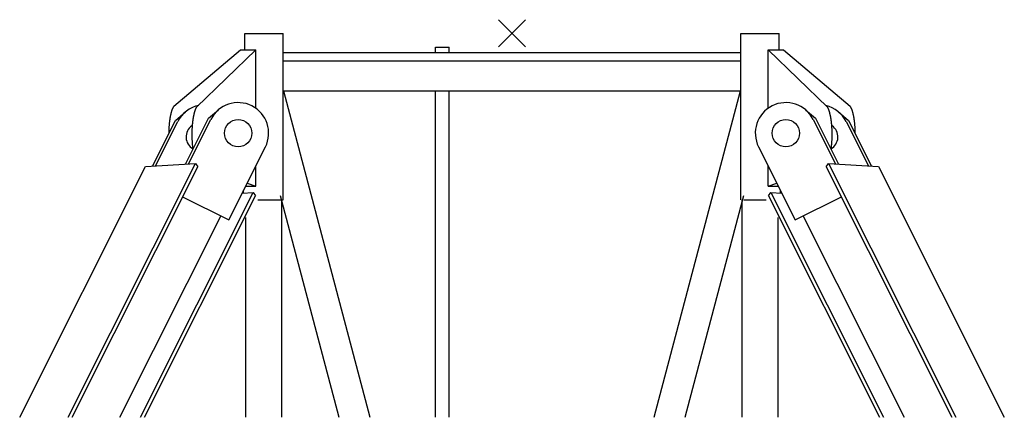
# Model space of a CAD drawing. Extents: x -5131 to 566558, y -435 to 192692.
# Drawn here: x 37249 to 40857, y 120424 to 121882 of the extents above; entities that cross this region are included whole.
import ezdxf

# ---------------------------------------------------------------- set-up
doc = ezdxf.new("R2010")
doc.units = 0
doc.layers.add('255', color=7, linetype='Continuous')

# ---------------------------------------------------------------- blocks, each defined once
blk = doc.blocks.new('Basis')
at = {"color": 7, "linetype": 'Continuous'}
for p, q in [((-50, -50), (50, 50)), ((50, -50), (-50, 50))]:
    blk.add_line(p, q, dxfattribs=at)

msp = doc.modelspace()

# ---------------------------------------------------------------- linework, layer by layer
at = {"layer": '255', "color": 7, "linetype": 'Continuous'}
for p, q in [((38074, 121771.5), (38074, 121832.2)), ((38074, 121832.2), (38214, 121832.2)), ((38214, 121221.5), (38214, 121832.2)), ((39892, 121221.5), (39892, 121832.2)), ((39892, 121832.2), (40032, 121832.2)), ((40032, 121771.5), (40032, 121832.2)), ((37813.3, 121564.7), (38057.4, 121771.5)), ((37896.1, 121561.5), (38114, 121771.5)), ((38057.4, 121771.5), (38114, 121771.5)), ((38114, 121557.6), (38114, 121771.5)), ((38214, 121761.5), (39892, 121761.5)), ((38773, 121761.5), (38773, 121781.5)), ((38773, 121781.5), (38823, 121781.5)), ((38823, 121761.5), (38823, 121781.5)), ((39992, 121771.5), (40048.5, 121771.5)), ((39992, 121771.5), (40209.8, 121561.5)), ((39992, 121557.6), (39992, 121771.5)), ((40048.5, 121771.5), (40292.7, 121564.7)), ((38214, 121731.5), (39892, 121731.5)), ((38214, 121621.5), (39892, 121621.5)), ((38215.4, 121621.5), (38531.5, 120424.7)), ((38773, 120424.7), (38773, 121621.5)), ((38823, 120424.7), (38823, 121621.5)), ((39574.4, 120424.7), (39890.6, 121621.5)), ((38114, 121271.5), (38114, 121345.5)), ((39992, 121271.5), (39992, 121345.5)), ((38069.5, 121246.1), (38069.5, 121256.7)), ((38076.9, 121271.5), (38114, 121271.5)), ((38082.9, 121283.5), (38114, 121271.5)), ((39992, 121271.5), (40023.1, 121283.5)), ((39992, 121271.5), (40029.1, 121271.5)), ((40036.5, 121246.1), (40036.5, 121256.7)), ((38121, 121221.5), (38214, 121221.5)), ((38203, 121237.7), (38417.8, 120424.7)), ((38210, 120424.7), (38210, 121221.5)), ((39688.2, 120424.7), (39903, 121237.7)), ((39896, 120424.7), (39896, 121221.5)), ((39903, 121221.5), (39985, 121221.5)), ((38078, 120424.7), (38078, 121157.6)), ((40028, 120424.7), (40028, 121157.6))]:
    msp.add_line(p, q, dxfattribs=at)
at = {"layer": '255', "color": 253, "linetype": 'Continuous'}
for p, q in [((37819.2, 121513.1), (37856.2, 121544.2)), ((37940.2, 121520.9), (37977.2, 121552)), ((40128.7, 121552), (40165.8, 121520.9)), ((40249.8, 121544.2), (40286.8, 121513.1)), ((37735, 121345.2), (37819.2, 121513.1)), ((37746.5, 121346), (37828.1, 121508.6)), ((37856, 121353), (37940.2, 121520.9)), ((37867.6, 121353.8), (37949.1, 121516.5)), ((40156.8, 121516.5), (40238.4, 121353.8)), ((40165.8, 121520.9), (40250, 121353)), ((40277.9, 121508.6), (40359.4, 121346)), ((40286.8, 121513.1), (40371, 121345.2)), ((38014.9, 121147.9), (38149.4, 121416)), ((39956.6, 121416), (40091.1, 121147.9)), ((37248.7, 120424.5), (37709.5, 121343.6)), ((37426.2, 120424.5), (37893, 121355.4)), ((37440.7, 120424.5), (37901.3, 121342.9)), ((37709.5, 121343.6), (37893, 121355.4)), ((37893, 121355.4), (37901.3, 121342.9)), ((40204.7, 121342.9), (40213, 121355.4)), ((40204.7, 121342.9), (40665.2, 120424.5)), ((40213, 121355.4), (40396.4, 121343.6)), ((40213, 121355.4), (40679.8, 120424.5)), ((40396.4, 121343.6), (40857.3, 120424.5)), ((37691.3, 120424.5), (38104.9, 121249.2)), ((37705.9, 120424.5), (38113.1, 121236.7)), ((37845.9, 121232.6), (38014.9, 121147.9)), ((38064.4, 121246.6), (38104.9, 121249.2)), ((38104.9, 121249.2), (38113.1, 121236.7)), ((39992.8, 121236.7), (40001.1, 121249.2)), ((39992.8, 121236.7), (40400.1, 120424.5)), ((40001.1, 121249.2), (40041.6, 121246.6)), ((40001.1, 121249.2), (40414.6, 120424.5)), ((40091.1, 121147.9), (40260, 121232.6)), ((37615.6, 120424.5), (37985.7, 121162.5)), ((40120.3, 121162.5), (40490.3, 120424.5))]:
    msp.add_line(p, q, dxfattribs=at)
at = {"layer": '255', "color": 7, "linetype": 'Continuous'}
for points in [[(37813.3, 121564.7), (37813, 121564.3), (37812.8, 121563.9), (37812.5, 121563.6), (37812.3, 121563.2), (37812.1, 121562.8), (37811.8, 121562.4), (37811.6, 121562), (37811.3, 121561.6), (37811.1, 121561.1), (37810.9, 121560.7), (37810.4, 121559.8), (37809.9, 121558.9), (37809.5, 121557.9), (37809, 121556.9), (37808.5, 121555.9), (37808.1, 121554.8), (37807.7, 121553.7), (37807.2, 121552.6), (37806.8, 121551.4), (37806.4, 121550.2), (37805.9, 121549), (37805.5, 121547.7), (37805.1, 121546.4), (37804.7, 121545.1), (37804.3, 121543.8), (37803.9, 121542.4), (37803.5, 121541), (37803.2, 121539.6), (37802.8, 121538.1), (37802.4, 121536.7), (37802.1, 121535.2), (37801.7, 121533.6), (37801.4, 121532.1), (37801, 121530.5), (37800.7, 121528.9), (37800.4, 121527.3), (37800.1, 121525.6), (37799.8, 121523.9), (37799.5, 121522.3), (37799.2, 121520.5), (37798.9, 121518.8), (37798.7, 121517), (37798.4, 121515.3), (37798.1, 121513.5), (37797.9, 121511.7), (37797.7, 121509.8), (37797.4, 121508), (37797.2, 121506.1), (37797, 121504.3), (37796.8, 121502.4), (37796.6, 121500.5), (37796.4, 121498.6), (37796.3, 121496.6), (37796.1, 121494.7), (37796, 121492.7), (37795.8, 121490.8), (37795.7, 121488.8), (37795.5, 121486.8), (37795.4, 121484.8), (37795.3, 121482.8), (37795.2, 121480.8), (37795.1, 121478.8), (37795.1, 121476.8), (37795, 121474.7), (37794.9, 121472.7), (37794.9, 121470.7), (37794.8, 121468.6), (37794.8, 121466.6), (37794.8, 121464.5)], [(37896.1, 121561.5), (37895.8, 121560.9), (37895.5, 121560.2), (37895.1, 121559.6), (37894.8, 121559), (37894.5, 121558.3), (37894.2, 121557.6), (37893.9, 121556.9), (37893.5, 121556.2), (37893.2, 121555.5), (37892.9, 121554.7), (37892.6, 121554), (37892.3, 121553.2), (37892, 121552.4), (37891.7, 121551.6), (37891.4, 121550.8), (37891.1, 121549.9), (37890.8, 121549.1), (37890.5, 121548.2), (37890.2, 121547.3), (37889.9, 121546.4), (37889.7, 121545.5), (37889.4, 121544.6), (37889.1, 121543.7), (37888.8, 121542.7), (37888.6, 121541.7), (37888.3, 121540.8), (37888, 121539.8), (37887.8, 121538.8), (37887.5, 121537.7), (37887.3, 121536.7), (37887, 121535.7), (37886.8, 121534.6), (37886.5, 121533.5), (37886.3, 121532.5), (37886.1, 121531.4), (37885.8, 121530.3), (37885.6, 121529.2), (37885.4, 121528), (37885.2, 121526.9), (37885, 121525.7), (37884.7, 121524.6), (37884.5, 121523.4), (37884.3, 121522.2), (37884.1, 121521), (37883.9, 121519.8), (37883.7, 121518.6), (37883.6, 121517.4), (37883.4, 121516.2), (37883.2, 121514.9), (37883, 121513.7), (37882.8, 121512.4), (37882.7, 121511.2), (37882.5, 121509.9), (37882.4, 121508.6), (37882.2, 121507.3), (37882.1, 121506), (37881.9, 121504.7), (37881.8, 121503.4), (37881.6, 121502.1), (37881.5, 121500.8), (37881.4, 121499.5), (37881.2, 121498.1), (37881, 121495.4), (37880.8, 121492.7), (37880.6, 121490), (37880.4, 121487.2), (37880.2, 121484.4), (37880.1, 121481.7), (37880, 121478.9), (37879.9, 121476), (37879.8, 121473.2), (37879.7, 121470.4), (37879.7, 121467.5), (37879.6, 121464.7), (37879.6, 121461.9), (37879.6, 121459), (37879.7, 121456.2), (37879.7, 121453.3), (37879.8, 121450.5), (37879.8, 121447.7), (37879.9, 121444.9), (37880.1, 121442.1), (37880.2, 121439.3), (37880.4, 121436.5), (37880.5, 121433.7), (37880.7, 121431), (37880.9, 121428.3), (37881.2, 121425.6), (37881.3, 121424.2), (37881.4, 121422.9), (37881.6, 121421.6), (37881.7, 121420.2), (37881.8, 121418.9), (37882, 121417.6), (37882.1, 121416.3), (37882.3, 121415), (37882.4, 121413.7), (37882.6, 121412.5), (37882.8, 121411.2), (37882.9, 121409.9), (37883.1, 121408.7), (37883.3, 121407.4)], [(40222.7, 121407.4), (40222.9, 121408.7), (40223, 121409.9), (40223.2, 121411.2), (40223.4, 121412.5), (40223.5, 121413.7), (40223.7, 121415), (40223.8, 121416.3), (40224, 121417.6), (40224.1, 121418.9), (40224.3, 121420.2), (40224.4, 121421.6), (40224.5, 121422.9), (40224.7, 121424.2), (40224.9, 121426.9), (40225.1, 121429.6), (40225.3, 121432.4), (40225.5, 121435.1), (40225.7, 121437.9), (40225.8, 121440.7), (40225.9, 121443.5), (40226.1, 121446.3), (40226.1, 121449.1), (40226.2, 121450.5), (40226.3, 121453.3), (40226.3, 121456.2), (40226.3, 121459), (40226.3, 121461.9), (40226.3, 121464.7), (40226.3, 121467.6), (40226.2, 121470.4), (40226.2, 121473.2), (40226.1, 121476), (40226, 121478.9), (40225.8, 121481.7), (40225.7, 121484.4), (40225.5, 121487.2), (40225.4, 121490), (40225.2, 121492.7), (40224.9, 121495.4), (40224.7, 121498.1), (40224.6, 121499.5), (40224.5, 121500.8), (40224.3, 121502.1), (40224.2, 121503.4), (40224, 121504.7), (40223.9, 121506), (40223.8, 121507.3), (40223.6, 121508.6), (40223.4, 121509.9), (40223.3, 121511.2), (40223.1, 121512.4), (40222.9, 121513.7), (40222.8, 121515), (40222.6, 121516.2), (40222.4, 121517.4), (40222.2, 121518.6), (40222, 121519.8), (40221.8, 121521), (40221.6, 121522.2), (40221.4, 121523.4), (40221.2, 121524.6), (40221, 121525.7), (40220.8, 121526.9), (40220.6, 121528), (40220.3, 121529.2), (40220.1, 121530.3), (40219.9, 121531.4), (40219.6, 121532.5), (40219.4, 121533.5), (40219.2, 121534.6), (40218.9, 121535.7), (40218.7, 121536.7), (40218.4, 121537.7), (40218.2, 121538.8), (40217.9, 121539.8), (40217.6, 121540.8), (40217.4, 121541.7), (40217.1, 121542.7), (40216.8, 121543.7), (40216.6, 121544.6), (40216.3, 121545.5), (40216, 121546.4), (40215.7, 121547.3), (40215.4, 121548.2), (40215.1, 121549.1), (40214.9, 121549.9), (40214.6, 121550.8), (40214.3, 121551.6), (40214, 121552.4), (40213.7, 121553.2), (40213.4, 121554), (40213, 121554.7), (40212.7, 121555.5), (40212.4, 121556.2), (40212.1, 121556.9), (40211.8, 121557.6), (40211.5, 121558.3), (40211.1, 121559), (40210.8, 121559.6), (40210.5, 121560.2), (40210.2, 121560.9), (40209.8, 121561.5)], [(40311.2, 121464.5), (40311.1, 121466.6), (40311.1, 121468.6), (40311.1, 121470.7), (40311, 121472.7), (40311, 121474.7), (40310.9, 121476.7), (40310.8, 121478.8), (40310.7, 121480.8), (40310.6, 121482.8), (40310.5, 121484.8), (40310.4, 121486.8), (40310.3, 121488.8), (40310.2, 121490.8), (40310, 121492.7), (40309.9, 121494.7), (40309.7, 121496.6), (40309.5, 121498.5), (40309.3, 121500.5), (40309.2, 121502.4), (40309, 121504.3), (40308.7, 121506.1), (40308.5, 121508), (40308.3, 121509.8), (40308.1, 121511.7), (40307.8, 121513.5), (40307.6, 121515.3), (40307.3, 121517), (40307, 121518.8), (40306.8, 121520.5), (40306.5, 121522.2), (40306.2, 121523.9), (40305.9, 121525.6), (40305.6, 121527.3), (40305.2, 121528.9), (40304.9, 121530.5), (40304.6, 121532.1), (40304.2, 121533.6), (40303.9, 121535.2), (40303.5, 121536.7), (40303.2, 121538.1), (40302.8, 121539.6), (40302.4, 121541), (40302, 121542.4), (40301.7, 121543.8), (40301.3, 121545.1), (40300.9, 121546.4), (40300.4, 121547.7), (40300, 121549), (40299.6, 121550.2), (40299.2, 121551.4), (40298.7, 121552.6), (40298.3, 121553.7), (40297.9, 121554.8), (40297.4, 121555.9), (40297, 121556.9), (40296.5, 121557.9), (40296, 121558.9), (40295.6, 121559.8), (40295.1, 121560.7), (40294.9, 121561.1), (40294.6, 121561.6), (40294.4, 121562), (40294.1, 121562.4), (40293.9, 121562.8), (40293.7, 121563.2), (40293.4, 121563.6), (40293.2, 121563.9), (40292.9, 121564.3), (40292.7, 121564.7)]]:
    msp.add_lwpolyline(points, dxfattribs=at)
at = {"layer": '255', "color": 253, "linetype": 'Continuous'}
for centre in [(38049.2, 121466.2), (40056.7, 121466.2)]:
    msp.add_circle(centre, 50, dxfattribs=at)
for centre, radius, start, end in [((38049.2, 121466.2), 112, 333.3695, 153.3695), ((40056.7, 121466.2), 112, 26.6307, 206.6307), ((37928.2, 121458.4), 112, 101.6594, 153.3695), ((40177.7, 121458.4), 112, 26.6307, 76.6082), ((37908.5, 121452.3), 50, 125.1482, 240.5446), ((40197.4, 121452.3), 50, 299.4556, 54.8521)]:
    msp.add_arc(centre, radius, start, end, dxfattribs=at)
at = {"layer": '255', "color": 7}
msp.add_point((39053, 121832.2), dxfattribs=at)

# ---------------------------------------------------------------- block references
at = {"color": 7, "linetype": 'Continuous'}
msp.add_blockref('Basis', (39053, 121832.2), dxfattribs=at)

doc.saveas('drawing.dxf')
